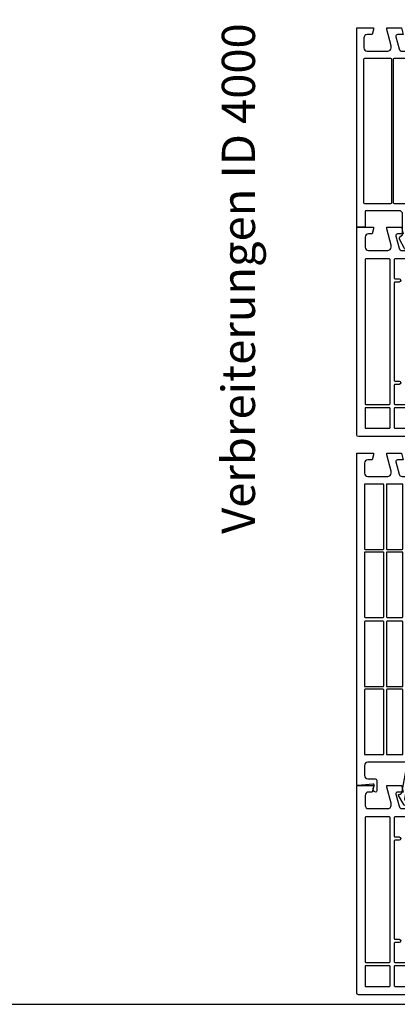
# Model space of a CAD drawing. Units: millimetres. Extents: x -5881 to -4181, y 8003 to 9614.
# Drawn here: x -5539 to -5425, y 8003 to 8299 of the extents above; entities that cross this region are included whole.
import ezdxf

# ---------------------------------------------------------------- set-up
doc = ezdxf.new("R2010")
doc.units = ezdxf.units.MM
doc.styles.add('ARIAL', font='arial.ttf')

# ---------------------------------------------------------------- blocks, each defined once
blk = doc.blocks.new('140080')
for points in [[(112, -2), (109.2276164539285, -2, 0.4931454260312739), (108.7446535407839, -2.629409522551214), (109.7171508913534, -6.258819045102427, 0.3394542588634027), (110.6830767176425, -7), (116.3000000000002, -7, 0.414213562373095), (117.3000000000002, -6), (117.3000000000002, -5.351666049838968), (116, -0.5), (116, 0), (120.4641016151377, 0), (121, -2), (119.2276164539285, -2, 0.4931454260312739), (118.7446535407839, -2.629409522551214), (119.7171508913534, -6.258819045102427, 0.3394542588634027), (120.6830767176425, -7), (131.0050125628982, -6.999999999999318, -0.1474768247818664), (131.4472292016096, -7.133333333334122, 0.3015113445763948), (132.552770798389, -7.13333333333162, -0.1474768247818397), (132.9949874371018, -7), (153.3169232823575, -7, 0.3394542588634026), (154.2828491086466, -6.258819045102427), (155.2553464592161, -2.629409522551214, 0.4931454260312742), (154.7723835460715, -2), (153, -2), (153.5358983848623, 0), (158, 0), (158, -0.5), (156.6999999999998, -5.351666049838968), (156.6999999999998, -6, 0.414213562373095), (157.6999999999998, -7), (163.5, -7, 0.414213562373095), (164.5, -6), (164.5, -3, 0.4142135623730951), (163.5, -2), (162.4019237886469, -2), (162, -0.5), (162, 0), (167, 0), (167, -62.49999999999977, -0.414213562373095), (166.5, -62.99999999999977), (134, -62.99999999999977), (134, -62.49999999999977), (134.4019237886469, -60.99999999999977), (135, -60.99999999999977, 0.414213562373095), (136, -59.99999999999977), (136, -56.79999999999995, 0.4142135623730951), (135, -55.79999999999995), (129, -55.79999999999995, 0.4142135623730949), (128, -56.79999999999995), (128, -59.99999999999977, 0.414213562373095), (129, -60.99999999999977), (129.5980762113531, -60.99999999999977), (130, -62.49999999999977), (130, -62.99999999999977), (37, -62.99999999999977), (37, -62.49999999999977), (37.40192378864685, -60.99999999999977), (38, -60.99999999999977, 0.414213562373095), (39, -59.99999999999977), (39, -56.79999999999995, 0.4142135623730951), (38, -55.79999999999995), (32, -55.79999999999995, 0.4142135623730949), (31, -56.79999999999995), (31, -59.99999999999977, 0.414213562373095), (32, -60.99999999999977), (32.59807621135315, -60.99999999999977), (33, -62.49999999999977), (33, -62.99999999999977), (0.5, -62.99999999999977, -0.414213562373095), (0, -62.49999999999977), (0, 0), (5, 0), (5, -0.5), (4.598076211353145, -2), (3.5, -2, 0.4142135623730949), (2.5, -3), (2.5, -6, 0.414213562373095), (3.5, -7), (9.300000000000182, -7, 0.414213562373095), (10.30000000000018, -6), (10.30000000000018, -5.351666049838968), (9, -0.5), (9, 0), (13.46410161513768, 0), (14, -2), (12.22761645392848, -2, 0.4931454260312739), (11.74465354078393, -2.629409522551214), (12.71715089135341, -6.258819045102427, 0.3394542588634027), (13.68307671764251, -7), (34.00501256289817, -6.999999999999318, -0.1474768247818664), (34.44722920161098, -7.133333333331848, 0.3015113445763948), (35.55277079839061, -7.133333333333894, -0.1474768247818397), (35.99498743710183, -6.999999999999318), (46.31692328235749, -7, 0.3394542588634026), (47.28284910864659, -6.258819045102427), (48.25534645921607, -2.629409522551214, 0.4931454260312742), (47.77238354607152, -2), (46, -2), (46.53589838486232, 0), (51, 0), (51, -0.5), (49.69999999999982, -5.351666049838968), (49.69999999999982, -6, 0.414213562373095), (50.69999999999982, -7), (56.31692328235749, -7, 0.3394542588634026), (57.28284910864659, -6.258819045102427), (58.25534645921607, -2.629409522551214, 0.4931454260312742), (57.77238354607152, -2), (55, -2), (55.53589838486232, 0), (61, 0), (61, -0.5), (59.69999999999982, -5.351666049838968), (59.69999999999982, -6, 0.414213562373095), (60.69999999999982, -7), (66.90000000000009, -7, 0.414213562373095), (67.90000000000009, -6), (67.90000000000009, -3, 0.4142135623730951), (66.90000000000009, -2), (65.40192378864685, -2), (65, -0.5), (65, 0), (70, 0), (70, -6.799999999999272, 0.414213562373095), (70.19999999999982, -6.999999999999318), (82.50501256289817, -6.999999999999318, -0.1474768247818664), (82.94722920161098, -7.133333333331848, 0.3015113445763948), (84.05277079839061, -7.133333333333894, -0.1474768247818397), (84.49498743710183, -6.999999999999318), (96.80000000000018, -6.999999999999318, 0.414213562373095), (97.00000000000023, -6.799999999999272), (97, 0), (102, 0), (102, -0.5), (101.5980762113531, -2), (100.0999999999999, -2, 0.4142135623730949), (99.09999999999991, -3), (99.09999999999991, -6, 0.414213562373095), (100.0999999999999, -7), (106.3000000000002, -7, 0.414213562373095), (107.3000000000002, -6), (107.3000000000002, -5.351666049838968), (106, -0.5), (106, 0), (111.4641016151377, 0)], [(10.05000000000018, -9.699999999999818, 0.414213562373095), (9.850000000000136, -9.499999999999773), (2.699999999999818, -9.5, 0.414213562372762), (2.5, -9.700000000000045), (2.5, -53.10000000000014, 0.414213562373095), (2.700000000000045, -53.30000000000018), (9.849999999999909, -53.29999999999995, 0.4142135623727621), (10.04999999999973, -53.09999999999991)], [(155.75, -16.69999999999982, 0.414213562373095), (155.55, -16.49999999999977), (154.25, -16.5, -1), (154.25, -15.5), (155.5500000000002, -15.5, 0.4142135623727621), (155.75, -15.29999999999995), (155.75, -9.699999999999818, 0.414213562373095), (155.55, -9.499999999999773), (134.6999999999998, -9.5, 0.414213562372762), (134.5, -9.700000000000045), (134.5, -10.64999999999964, -1), (133.5, -10.64999999999964), (133.5, -9.699999999999818, 0.414213562373095), (133.3, -9.499999999999773), (130.6999999999998, -9.5, 0.414213562372762), (130.5, -9.700000000000045), (130.5, -10.64999999999964, -1), (129.5, -10.64999999999964), (129.5, -9.699999999999818, 0.414213562373095), (129.3, -9.499999999999773), (108.1999999999998, -9.5, 0.414213562372762), (108, -9.700000000000045), (108, -10.64999999999964, -1), (107, -10.64999999999964), (107, -9.699999999999818, 0.414213562373095), (106.8, -9.499999999999773), (60.19999999999982, -9.5, 0.414213562372762), (60, -9.700000000000045), (60, -10.64999999999964, -1), (59, -10.64999999999964), (59, -9.699999999999818, 0.4142135623727621), (58.79999999999995, -9.5), (37.69999999999982, -9.5, 0.414213562372762), (37.5, -9.700000000000045), (37.5, -10.64999999999964, -1), (36.5, -10.64999999999964), (36.5, -9.699999999999818, 0.414213562373095), (36.29999999999995, -9.499999999999773), (33.69999999999982, -9.5, 0.414213562372762), (33.5, -9.700000000000045), (33.5, -10.64999999999964, -1), (32.5, -10.64999999999964), (32.5, -9.699999999999818, 0.414213562373095), (32.29999999999995, -9.499999999999773), (11.44999999999982, -9.5, 0.414213562372762), (11.25, -9.700000000000045), (11.25, -15.29999999999927, 0.414213562373095), (11.45000000000005, -15.49999999999932), (12.75, -15.5, -1), (12.75, -16.5), (11.44999999999982, -16.5, 0.414213562372762), (11.25, -16.70000000000005), (11.25, -46.09999999999923, 0.414213562373095), (11.45000000000005, -46.29999999999927), (12.75, -46.29999999999995, -1), (12.75, -47.29999999999995), (11.44999999999982, -47.29999999999995, 0.414213562372762), (11.25, -47.5), (11.25, -53.09999999999923, 0.414213562373095), (11.45000000000005, -53.29999999999927), (32.30000000000018, -53.29999999999995, 0.4142135623727621), (32.5, -53.09999999999991), (32.5, -52.14999999999941, -1), (33.5, -52.14999999999941), (33.5, -53.09999999999923, 0.414213562373095), (33.70000000000005, -53.29999999999927), (36.30000000000018, -53.29999999999995, 0.4142135623727621), (36.5, -53.09999999999991), (36.5, -52.14999999999941, -1), (37.5, -52.14999999999941), (37.5, -53.09999999999923, 0.414213562373095), (37.70000000000005, -53.29999999999927), (58.80000000000018, -53.29999999999905, 0.4142135623727621), (59, -53.099999999999), (59, -52.14999999999941, -1), (60, -52.14999999999941), (60, -53.09999999999923, 0.414213562373095), (60.20000000000005, -53.29999999999927), (106.8000000000002, -53.29999999999995, 0.4142135623727621), (107, -53.09999999999991), (107, -52.14999999999941, -1), (108, -52.14999999999941), (108, -53.09999999999923, 0.414213562373095), (108.2, -53.29999999999927), (129.3000000000002, -53.29999999999995, 0.4142135623727621), (129.5, -53.09999999999991), (129.5, -52.14999999999941, -1), (130.5, -52.14999999999941), (130.5, -53.09999999999923, 0.414213562373095), (130.7, -53.29999999999927), (133.3000000000002, -53.29999999999995, 0.4142135623727621), (133.5, -53.09999999999991), (133.5, -52.14999999999941, -1), (134.5, -52.14999999999941), (134.5, -53.09999999999923, 0.414213562373095), (134.7, -53.29999999999927), (155.5500000000002, -53.29999999999995, 0.4142135623727621), (155.75, -53.09999999999991), (155.75, -47.49999999999977, 0.414213562373095), (155.55, -47.29999999999973), (154.25, -47.29999999999995, -1), (154.25, -46.29999999999995), (155.5500000000002, -46.29999999999995, 0.4142135623727621), (155.75, -46.09999999999991)], [(164.5, -9.699999999999818, 0.414213562373095), (164.3, -9.499999999999773), (157.1500000000001, -9.5, 0.414213562372762), (156.9500000000003, -9.700000000000045), (156.9499999999998, -53.09999999999923, 0.414213562373095), (157.1499999999999, -53.29999999999927), (164.3000000000002, -53.29999999999995, 0.4142135623727621), (164.5, -53.09999999999991)], [(10.05000000000018, -54.49999999999977, 0.414213562373095), (9.850000000000136, -54.29999999999973), (2.699999999999818, -54.29999999999995, 0.414213562372762), (2.5, -54.5), (2.5, -60.29999999999905, 0.414213562374094), (2.700000000000045, -60.49999999999977), (9.849999999999909, -60.49999999999977, 0.4142135623727621), (10.04999999999973, -60.29999999999973)], [(29.25838818315356, -54.62432432432411, 0.6275095250579791), (29.10172465076221, -54.29999999999973), (11.44999999999982, -54.29999999999995, 0.414213562372762), (11.25, -54.5), (11.25, -60.29999999999995, 0.4142135623727621), (11.45000000000005, -60.49999999999977), (28.30000000000018, -60.49999999999977, 0.4142135623727621), (28.5, -60.29999999999973), (28.5, -56.79999999999995, -0.1692928616809782)], [(59, -54.49999999999977, 0.414213562373095), (58.79999999999995, -54.29999999999973), (40.89827534923825, -54.29999999999905, 0.6275095250597441), (40.74161181684622, -54.62432432432365, -0.1692928616810059), (41.5, -56.79999999999973), (41.5, -60.29999999999995, 0.4142135623727621), (41.70000000000005, -60.49999999999977), (58.80000000000018, -60.49999999999977, 0.4142135623727621), (59, -60.29999999999973)], [(107, -54.49999999999977, 0.4142135623727621), (106.8, -54.29999999999995), (60.19999999999982, -54.29999999999905, 0.4142135623727621), (60, -54.49999999999909), (60, -60.29999999999995, 0.414213562373095), (60.20000000000005, -60.5), (106.8000000000002, -60.49999999999977, 0.4142135623727621), (107, -60.29999999999973)], [(125.5, -56.79999999999995, -0.1692928616809782), (126.2583881831536, -54.62432432432411, 0.6275095250579791), (126.1017246507622, -54.29999999999973), (108.1999999999998, -54.29999999999905, 0.4142135623727621), (108, -54.49999999999909), (108, -60.29999999999905, 0.414213562374094), (108.2, -60.49999999999977), (125.3000000000002, -60.49999999999977, 0.4142135623727621), (125.5, -60.29999999999973)], [(155.75, -54.49999999999977, 0.414213562373095), (155.55, -54.29999999999973), (137.8982753492382, -54.29999999999995, 0.6275095250589381), (137.7416118168469, -54.62432432432456, -0.169292861680931), (138.5, -56.79999999999973), (138.5, -60.29999999999995, 0.4142135623727621), (138.7, -60.49999999999977), (155.5500000000002, -60.49999999999977, 0.4142135623727621), (155.75, -60.29999999999973)], [(164.5, -54.49999999999977, 0.414213562373095), (164.3, -54.29999999999973), (157.1500000000001, -54.29999999999995, 0.414213562372762), (156.9500000000003, -54.5), (156.9499999999998, -60.29999999999995, 0.4142135623727621), (157.1499999999999, -60.49999999999977), (164.3000000000002, -60.49999999999977, 0.4142135623727621), (164.5, -60.29999999999973)]]:
    blk.add_lwpolyline(points, format="xyb", close=True)
blk = doc.blocks.new('140207')
h = blk.add_hatch()
h.set_pattern_fill('ANSI37', color=6, scale=7, style=0)
h.set_pattern_definition([(45, (67.31859295032285, -2754.225461515499), (-0.618718433538229, 0.6187184335382291), []), (135, (67.31859295032285, -2754.225461515499), (-0.6187184335382291, -0.618718433538229), [])])
edge = h.paths.add_edge_path()
edge.add_arc((29.69999999999874, 62.71737754713246), 5.000000000000933, 138.5903778907032, 147.0834538968218, ccw=False)
edge.add_arc((31.19999999999987, 61.39450189160191), 7.000000000000628, 124.9999999999946, 138.5903778907274, ccw=False)
edge.add_line((27.18496494554273, 67.12856620162574), (29.98678821817538, 69.09042397785515))
edge.add_arc((29.6999999999994, 69.49999999999969), 0.5000000000002907, 305.0000000000398, 485.000000000004)
edge.add_line((29.41321178182369, 69.90957602214439), (26.61138850919104, 67.94771824591498))
edge.add_arc((31.19999999999976, 61.39450189160301), 8.00000000000023, 125.0000000000019, 180.0000000000009)
edge.add_line((23.19999999999953, 61.39450189160289), (23.19999999999953, 55))
edge.add_line((23.19999999999953, 55), (24.69999999999953, 55))
edge.add_line((24.69999999999953, 55), (24.69999999999953, 62.71737754713513))
edge.add_arc((29.69999999999952, 62.71737754713504), 4.999999999999986, 162.1145445224798, 179.999999999999, ccw=False)
edge.add_arc((24.65613630312888, 64.34508729011455), 0.3000000000000076, 342.1145445224547, 394.6555049747421)
edge.add_arc((25.3142050125996, 64.80000000000005), 0.499999999999892, 94.54249344454229, 214.6555049747455, ccw=False)
edge.add_arc((25.2508462619281, 65.597487096267), 0.2999999999994388, 274.5424934446454, 327.0834538969023)
at = {"color": 6}
blk.add_lwpolyline([(25.50268515276201, 65.43446202744872, -0.0370750082139149), (25.94999999999953, 66.02456668596551, -0.05936881460856831), (27.18496494554273, 67.12856620162574), (29.98678821817538, 69.09042397785515, 0.9999999999996833), (29.41321178182369, 69.90957602214439), (26.61138850919104, 67.94771824591498, 0.2446984432290298), (23.19999999999953, 61.39450189160289), (23.19999999999953, 55), (24.69999999999953, 55), (24.69999999999953, 62.71737754713513, -0.07819883609055589), (24.94163802181964, 64.25295277636087, 0.2333557453829304), (24.90291206918045, 64.51567955632163, -0.5780079309073776), (25.27460579343023, 65.29842943516724, 0.2333557453827901)], format="xyb", close=True, dxfattribs=at)
for points in [[(5, 0.5), (4.598076211353145, 2), (3.099999999999909, 2, -0.414213562373095), (2.099999999999909, 3), (2.099999999999909, 6, -0.414213562373095), (3.099999999999909, 7), (9.299999999999727, 7, -0.414213562373095), (10.29999999999973, 6), (10.29999999999973, 5.351666049838968), (9, 0.5), (9, 0), (13.46410161513768, 0), (14, 2), (12.22761645392848, 2, -0.4931454260312056), (11.74465354078393, 2.629409522551214), (12.7171508913534, 6.258819045102427, -0.3394542588634017), (13.68307671764251, 7), (39.57573593128836, 7), (39.7878679656442, 7.212132034356273, -0.414213562373048), (40.21213203435627, 7.212132034355818), (40.42426406871209, 7), (46.31692328235749, 7, -0.3394542588634017), (47.28284910864659, 6.258819045102427), (48.25534645921607, 2.629409522551214, -0.4931454260312739), (47.77238354607152, 2), (46, 2), (46.53589838486232, 0), (50.99999999999977, 0), (50.99999999999977, 0.5), (49.70000000000005, 5.351666049839423), (49.70000000000005, 6, -0.414213562373095), (50.70000000000005, 7), (56.31692328235772, 7, -0.3394542588634314), (57.28284910864681, 6.258819045102427), (58.2553464592163, 2.629409522551214, -0.4931454260312739), (57.77238354607175, 2), (54.99999999999977, 2), (55.53589838486209, 0), (60.99999999999977, 0), (60.99999999999977, 0.5), (59.70000000000005, 5.351666049838968), (59.70000000000005, 6, -0.414213562373095), (60.70000000000005, 7), (66.89999999999986, 7, -0.414213562373095), (67.89999999999986, 6), (67.89999999999986, 3, -0.414213562373095), (66.89999999999986, 2), (65.40192378864663, 2), (65.00000000000023, 0.5), (65.00000000000023, 0), (69.99999999999977, 0), (70.00000000000023, 60), (69.49999999999932, 60), (54.99999999999932, 59.5), (53.29999999999971, 59.50000000000045, -0.4142135623730617), (52.99999999999977, 59.80000000000018), (52.99999999999909, 62, 0.7931015939884638), (52.05186525391241, 62.22175493083523), (51.30373050782672, 60.70988246327443, 0.1153857688291539), (51.20000000000005, 60.26637260160351), (51.20000000000005, 55.5, -0.414213562373095), (50.70000000000005, 55), (46.77157451879793, 55, -0.4296339059668312), (45.77294498404331, 56.05233595624304), (46.10000000000014, 62.29291742013265), (46.93030520154933, 62.85022637599104, 0.3704504823886097), (47.10414376939457, 63.47809955293633), (45.75274014474232, 66.3527661846133, 0.7800314858228131), (44.80093233159141, 66.16621358656448), (44.26540084255885, 55.94766404375696, -0.398959545973724), (43.26677130780422, 55), (40.42426406871209, 55), (40.2121320343558, 54.78786796564373, -0.4142135623730478), (39.78786796564373, 54.78786796564418), (39.57573593128836, 55), (16.30000000000064, 55, -0.414213562373095), (15.30000000000064, 56), (15.30000000000064, 66.09291742013284, 0.780031485822935), (14.35926001498638, 66.32902812639031), (12.85926001498638, 63.52902812639059, 0.3704504823886213), (13.00000000000045, 62.89291742013256), (13.80000000000018, 62.29291742013265), (13.80000000000018, 56, -0.414213562373095), (12.80000000000018, 55), (2.799999999999969, 55, -0.4142135623731283), (2.5, 55.30000000000018), (2.5, 59.82502267294785), (0.5, 60), (0, 60), (0, 0), (5, 0)], [(54.04705754820588, 57.40001771166862), (58.68980181593065, 57.52428904265071, -0.4242075055576668), (58.99999999999996, 57.22446243102058), (59.00000000000023, 9.399999999999636, -0.4142135623732285), (58.70000000000006, 9.099999999999909), (53.59999003900511, 9.100169337061288, -0.4142038373908891), (53.29999999998927, 9.400169336895942), (53.30000000000018, 57.10000096596832, -0.4142025914784662), (53.59998876286316, 57.4000009657575)], [(59.90000000000032, 9.099999999999909, -0.414213562373095), (59.60000000000014, 9.400000000000091), (59.59999999999968, 57.26527875755164, -0.4042897486466683), (59.88980181593092, 57.56510536918177), (67.89999999999986, 57.8375610897283), (67.89999999999986, 9.399999999999636, -0.4142135623731283), (67.60000000000012, 9.099999999999909)], [(10.10000000000059, 52.90000000000009), (2.399999999999864, 52.90000000000055, 0.414213562373095), (2.099999999999909, 52.60000000000036), (2.100000000000136, 9.400000000000091, 0.414213562373095), (2.400000000000091, 9.100000000000364), (10.09999999999924, 9.099999999999909, 0.4142135623729286), (10.39999999999941, 9.399999999999636), (10.40000000000055, 52.60000000000036, 0.414213562373095)], [(11.30000000000065, 52.90000000000009, 0.4142135623731283), (11.00000000000068, 52.59999999999991), (10.99999999999955, 9.399999999999636, 0.4142135623731283), (11.2999999999995, 9.099999999999454), (14.99999999999956, 9.099999999999909, 0.4142135623730617), (15.29999999999973, 9.399999999999636), (15.30000000000064, 52.60000000000036, 0.414213562373095), (15.00000000000068, 52.90000000000055)], [(44.79999999999154, 9.099867385451944), (44.79999999999154, 10, 0.9999999999999999), (43.79999999999154, 10), (43.79999999999154, 9.100000000000364), (24.79999999999154, 9.100000000000364), (24.79999999999154, 10, 0.9999999999999999), (23.79999999999154, 10), (23.79999999999154, 9.100000000000364), (16.60000000000264, 9.100000000000364, -0.4142135623729842), (16.30000000000268, 9.400000000000546), (16.29999999999995, 52.60000000000036, -0.4142135623729841), (16.59999999999991, 52.90000000000055), (23.79999999999154, 52.90000000000009), (23.79999999999154, 52, 0.9999999999999999), (24.79999999999154, 52), (24.79999999999154, 52.90000000000009), (43.79999999999177, 52.90000000000009), (43.79999999999154, 52, 0.9999999999999999), (44.79999999999154, 52), (44.79999999999154, 52.90000000000009), (50.70000000001073, 52.90000000000009, 0.1167348590875441), (51.86551724137972, 53.17587230125719, -0.5579259029385432), (52.30000000000049, 52.90770372063434), (52.29999999996335, 9.400169346935854, -0.4142012787603649), (52.00001258168088, 9.100169347200335)]]:
    blk.add_lwpolyline(points, format="xyb", close=True)
blk = doc.blocks.new('140208')
h = blk.add_hatch()
h.set_pattern_fill('ANSI37', color=6, scale=7, style=0)
h.set_pattern_definition([(45, (67.31859295032314, -2608.647585338095), (-0.618718433538229, 0.6187184335382291), []), (135, (67.31859295032314, -2608.647585338095), (-0.6187184335382291, -0.618718433538229), [])])
edge = h.paths.add_edge_path()
edge.add_arc((29.69999999999902, 100.7173775471334), 5.000000000000933, 138.5903778907032, 147.0834538968218, ccw=False)
edge.add_arc((31.20000000000206, 99.39450189160304), 7.00000000000191, 125.00000000000631, 138.5903778907391, ccw=False)
edge.add_line((27.18496494554302, 105.1285662016271), (29.98678821817566, 107.0904239778565))
edge.add_arc((29.69999999999969, 107.5000000000008), 0.5000000000001045, 305.0000000000548, 485.0000000000189)
edge.add_line((29.41321178182397, 107.9095760221453), (26.61138850919133, 105.9477182459159))
edge.add_arc((31.20000000000005, 99.39450189160392), 8.00000000000023, 125.0000000000019, 180.0000000000009)
edge.add_line((23.19999999999982, 99.3945018916038), (23.19999999999982, 93.00000000000091))
edge.add_line((23.19999999999982, 93.00000000000091), (24.69999999999982, 93.00000000000091))
edge.add_line((24.69999999999982, 93.00000000000091), (24.69999999999982, 100.717377547136))
edge.add_arc((29.6999999999998, 100.717377547136), 4.999999999999986, 162.1145445224798, 179.999999999999, ccw=False)
edge.add_arc((24.65613630312917, 102.3450872901155), 0.3000000000000076, 342.1145445224547, 394.6555049747421)
edge.add_arc((25.31420501259989, 102.800000000001), 0.499999999999892, 94.54249344454229, 214.6555049747455, ccw=False)
edge.add_arc((25.25084626192838, 103.5974870962679), 0.2999999999994388, 274.5424934446454, 327.0834538969023)
at = {"color": 6}
blk.add_lwpolyline([(25.5026851527623, 103.4344620274496, -0.0370750082139149), (25.94999999999982, 104.0245666859664, -0.05936881460856831), (27.18496494554302, 105.1285662016271), (29.98678821817566, 107.0904239778565, 0.9999999999996833), (29.41321178182397, 107.9095760221453), (26.61138850919133, 105.9477182459159, 0.2446984432290298), (23.19999999999982, 99.3945018916038), (23.19999999999982, 93.00000000000091), (24.69999999999982, 93.00000000000091), (24.69999999999982, 100.717377547136, -0.07819883609055589), (24.94163802181993, 102.2529527763618, 0.2333557453829304), (24.90291206918073, 102.5156795563225, -0.5780079309073776), (25.27460579343051, 103.2984294351681, 0.2333557453827901)], format="xyb", close=True, dxfattribs=at)
for points in [[(70, 99.70000000000118, 0.440010530891726), (69.67385327717602, 99.99885840942852), (67.88256885145074, 99.84214132902662, 0.3888787318541332), (67.69999999999982, 99.64290238940794), (67.70000000000073, 98.70000000000118, -0.4142135623730949), (67.50000000000045, 98.50000000000091), (65.10000000000036, 98.50000000000091, -0.4142135623730114), (64.90000000000055, 98.70000000000073), (64.90000000000055, 101.0000000000009), (65.70829037686599, 102.400000000001, -0.2679491924376913), (65.88149545762758, 102.5000000000009), (65.89999999999964, 102.5000000000005, 0.5486187866255815), (66.0812615574066, 102.784523652349), (64.71647907499573, 105.7113091308715, 1), (63.81017128795929, 105.2886908691312), (64.8435004488947, 103.0727093323399, -0.2446984432293629), (64.83544397224432, 102.8881856799917), (64.06076951545947, 101.5464101615157, 0.1316524975875091), (63.90000000000055, 100.9464101615154), (63.90000000000055, 99.00000000000091, -0.4142135623730951), (63.40000000000055, 98.50000000000091), (62.60000000000036, 98.50000000000091, -0.4142135623730951), (62.10000000000036, 99.00000000000091), (62.10000000000036, 105.7000000000012, 0.8025848516723545), (61.52810766388893, 105.8267854785236), (61.11873844259298, 104.9488903504093, 0.1095178116801974), (61.10000000000127, 104.8643666980633), (61.10000000000036, 102.3876910086815), (60.8187384425928, 101.7845236523494, 0.469086122359556), (60.94999999999254, 101.506350832693, -0.3419987131090295), (61.10000000000036, 101.3127016653648), (61.10000000000036, 98.70000000000118, -0.4142135623737404), (60.90000000000055, 98.50000000000091), (53.60000000000036, 98.50000000000045, 0.414213562373095), (51.10000000000036, 96.00000000000045), (51.10000000000036, 93.50000000000045, -0.4142135623730951), (50.60000000000036, 93.00000000000045), (30.99498743710137, 93.00000000000045, 0.1474768247807484), (30.55277079839311, 92.86666666666815, -0.3015113445772142), (29.44722920161098, 92.8666666666686, 0.1474768247817428), (29.0050125628984, 93.00000000000091), (17.11250464158547, 93.00000000000045, -0.3639702342661912), (16.12769688857315, 93.82635182233344), (14.31627033016412, 104.099462330611), (14.9805335632991, 105.2500000000014, 1), (14.1145081595148, 105.7500000000009), (12.52679491924391, 103.0000000000005, 0.5773502692073179), (12.70000000001141, 102.7000000000007), (12.70850705447265, 102.7000000000012, -0.363970234266116), (13.69331480748474, 101.8736481776682), (15.15450547873206, 93.58682408883442, -0.4663076581549767), (14.66210160222545, 93.00000000000045), (3.300000000000182, 93.00000000000091, -0.4142135623730951), (2.300000000000182, 94.00000000000091), (2.300000000000182, 97.00000000000091, -0.414213562373095), (3.300000000000182, 98.00000000000091), (5.499999999999545, 98.00000000000091, 0.4142135623730951), (5.999999999999545, 98.50000000000091), (5.999999999999545, 101.6000000000008, 0.7845766803998837), (5.24530012009518, 101.7848999599692), (4.956625150119635, 101.2311249499598, 0.2427799495830634), (4.954705258209287, 100.77259596984), (5.256235793433007, 100.1821492581907, -0.589354116145564), (4.865137702901166, 99.60174815482515), (0.3261467228248875, 99.99885840942852, 0.4400105308925127), (0, 99.70000000000118), (0, 0), (5, 9.094947017729282e-13), (5, 0.5), (4.598076211354055, 2.000000000000455), (3.300000000000182, 2.000000000000455, -0.4142135623730951), (2.300000000000182, 3.000000000000455), (2.300000000000182, 6.000000000000909, -0.4142135623731199), (3.300000000000182, 7.000000000000909), (9.300000000000182, 7.000000000000455, -0.4142135623730951), (10.30000000000018, 6.000000000000455), (10.30000000000018, 5.350000000000819), (9, 0.5000000000004547), (9, 4.547473508864641e-13), (13.46410161513813, 4.547473508864641e-13), (14.00000000000023, 2.000000000000455), (12.22786249280216, 2.000000000000909, -0.4931721166854599), (11.74491069472515, 2.629450997423646), (12.71775323011661, 6.258901994846838, -0.339430315936461), (13.68365682627154, 7.000000000000909), (29.00501256289863, 7.000000000000909, 0.1474768247817592), (29.44722920161098, 7.133333333334122, -0.3015113445766199), (30.55277079839129, 7.133333333335486, 0.1474768247831953), (30.99498743710683, 7.000000000000909), (46.31634317372846, 7.000000000000455, -0.3394303159363826), (47.28224676988248, 6.258901994846838), (48.25508930527531, 2.629450997423646, -0.4931721166854621), (47.77213750719875, 2.000000000001364), (46, 2), (46.53589838486187, 4.547473508864641e-13), (51, 4.547473508864641e-13), (51, 0.5), (49.69999999999982, 5.349999999999909), (49.69999999999982, 6.000000000000455, -0.414213562373095), (50.69999999999982, 7.000000000000455), (56.31634317372846, 7.000000000000455, -0.3394303159363826), (57.28224676988248, 6.258901994846838), (58.25508930527531, 2.629450997423646, -0.4931721166856742), (57.77213750719829, 2.000000000001364), (55, 2.000000000000455), (55.53589838486164, 0), (61, 4.547473508864641e-13), (61, 0.5), (59.69999999999982, 5.350000000000364), (59.69999999999982, 6.000000000000455, -0.4142135623730741), (60.69999999999982, 7.000000000000455), (66.69999999999982, 7.000000000000909, -0.4142135623730951), (67.69999999999982, 6.000000000000909), (67.69999999999982, 3.000000000000455, -0.4142135623730951), (66.69999999999982, 2.000000000000455), (65.40192378864595, 2.000000000000455), (65, 0.4999999999995453), (65, 4.547473508864641e-13), (70, 0)], [(52.30000000000018, 91.27514045387215, 0.233704711881397), (53.40000000000055, 93.50000000000091), (53.40000000000055, 96.00000000000045, -0.4142135623742188), (53.60000000000036, 96.20000000000118), (57.5, 96.20000000000073, -0.4142135623736362), (57.70000000000073, 96.00000000000045), (57.69999999999982, 71.25000000000045, -0.4142135623730119), (57.5, 71.05000000000064), (52.50000000000091, 71.05000000000064, -0.4142135623730119), (52.30000000000109, 71.25000000000045)], [(58.5, 96.00000000000045, -0.4142135623743435), (58.69999999999982, 96.20000000000118), (67.5, 96.20000000000118, -0.4142135623729911), (67.69999999999982, 96.00000000000136), (67.69999999999982, 71.25000000000045, -0.4142135623730326), (67.5, 71.05000000000064), (58.69999999999982, 71.05000000000064, -0.4142135623730119), (58.5, 71.25000000000045)], [(2.300000000000182, 90.50000000000136, -0.4142135623731784), (2.5, 90.70000000000118), (7.900000000000546, 90.70000000000118, -0.4142135623730952), (8.100000000000364, 90.50000000000136), (8.100000000000364, 71.25000000000045, -0.4142135623730535), (7.900000000000546, 71.05000000000064), (2.5, 71.05000000000064, -0.4142135623729702), (2.300000000000182, 71.25000000000045)], [(8.900000000000091, 90.50000000000136, -0.4142135623730535), (9.099999999999909, 90.70000000000118), (13.70000000000027, 90.70000000000118, -0.4142135623730952), (13.90000000000009, 90.50000000000136), (13.90000000000009, 71.25000000000045, -0.4142135623730535), (13.70000000000027, 71.05000000000064), (9.099999999999909, 71.05000000000064, -0.4142135623729702), (8.900000000000091, 71.25000000000045)], [(15.10000000000105, 90.50000000000045, -0.4142135623735943), (15.30000000000109, 90.70000000000073), (26.5, 90.70000000000073, -0.4142135623730119), (26.69999999999982, 90.50000000000091), (26.69999999999982, 89.10000000000082, 1), (27.69999999999982, 89.10000000000082), (27.69999999999982, 90.50000000000045, -0.4142135623734696), (27.89999999999964, 90.70000000000073), (39.5, 90.70000000000073, -0.4142135623730119), (39.69999999999982, 90.50000000000091), (39.69999999999982, 89.10000000000082, 1), (40.69999999999982, 89.10000000000082), (40.69999999999982, 90.50000000000045, -0.4142135623734696), (40.89999999999964, 90.70000000000073), (50.90000000000055, 90.70000000000073, -0.4142135623729911), (51.10000000000036, 90.50000000000091), (51.10000000000036, 50.80000000000064, -0.4142135623727622), (50.90000000000055, 50.60000000000082), (40.89999999999873, 50.60000000000036, -0.4142135623730119), (40.69999999999891, 50.80000000000018), (40.69999999999891, 52.10000000000082, 1), (39.69999999999891, 52.10000000000082), (39.69999999999891, 50.80000000000064, -0.4142135623728039), (39.49999999999909, 50.60000000000082), (27.89999999999873, 50.60000000000036, -0.4142135623730119), (27.69999999999891, 50.80000000000018), (27.69999999999891, 52.10000000000036, 1), (26.69999999999891, 52.10000000000036), (26.69999999999891, 50.80000000000064, -0.4142135623734696), (26.49999999999909, 50.60000000000036), (15.30000000000109, 50.60000000000036, -0.414213562374344), (15.10000000000036, 50.80000000000018)], [(2.5, 70.25000000000045), (7.900000000000546, 70.25000000000045, -0.4142135623730119), (8.100000000000364, 70.05000000000064), (8.100000000000364, 50.80000000000064, -0.414213562373678), (7.900000000000546, 50.60000000000036), (2.5, 50.60000000000036, -0.4142135623730534), (2.300000000000182, 50.80000000000018), (2.300000000000182, 70.05000000000064, -0.414213562372887)], [(9.099999999999909, 70.25000000000045), (13.70000000000027, 70.25000000000045, -0.4142135623730534), (13.90000000000009, 70.05000000000064), (13.90000000000009, 50.80000000000064, -0.4142135623736778), (13.70000000000027, 50.60000000000036), (9.099999999999909, 50.60000000000036, -0.4142135623730119), (8.900000000000091, 50.80000000000018), (8.900000000000091, 70.05000000000064, -0.4142135623730119)], [(52.30000000000018, 70.05000000000064, -0.4142135623730534), (52.5, 70.25000000000045), (57.5, 70.25000000000045, -0.4142135623730119), (57.69999999999982, 70.05000000000064), (57.69999999999982, 50.80000000000064, -0.414213562373678), (57.5, 50.60000000000036), (52.50000000000091, 50.60000000000036, -0.4142135623730119), (52.30000000000109, 50.80000000000018)], [(58.49999999999909, 70.05000000000064, -0.4142135623730117), (58.69999999999891, 70.25000000000045), (67.5, 70.25000000000045, -0.4142135623723252), (67.69999999999891, 70.05000000000109), (67.69999999999891, 50.80000000000064, -0.4142135623743642), (67.49999999999955, 50.60000000000036), (58.69999999999982, 50.60000000000036, -0.4142135623730119), (58.5, 50.80000000000018)], [(2.5, 49.40000000000009), (7.900000000000546, 49.40000000000055, -0.4142135623730119), (8.100000000000364, 49.20000000000073), (8.100000000000364, 29.95000000000073, -0.4142135623736778), (7.900000000000546, 29.75000000000045), (2.5, 29.75000000000045, -0.4142135623730533), (2.300000000000182, 29.95000000000027), (2.300000000000182, 49.20000000000073, -0.414213562372554)], [(9.099999999999909, 49.40000000000055), (13.70000000000027, 49.40000000000055, -0.4142135623730534), (13.90000000000009, 49.20000000000073), (13.90000000000009, 29.95000000000073, -0.4142135623737195), (13.70000000000027, 29.75000000000045), (9.099999999999909, 29.75000000000045, -0.4142135623730117), (8.900000000000091, 29.95000000000027), (8.900000000000091, 49.20000000000073, -0.4142135623729287)], [(15.30000000000041, 49.400000000001), (26.49999999999909, 49.40000000000055, -0.4142135623730119), (26.69999999999891, 49.20000000000073), (26.69999999999891, 47.90000000000055, 1), (27.69999999999891, 47.90000000000055), (27.69999999999891, 49.20000000000073, -0.4142135623728035), (27.89999999999873, 49.40000000000055), (39.49999999999909, 49.40000000000055, -0.4142135623730119), (39.69999999999891, 49.20000000000073), (39.69999999999891, 47.90000000000055, 1), (40.69999999999891, 47.90000000000055), (40.69999999999891, 49.20000000000073, -0.4142135623728035), (40.89999999999873, 49.40000000000055), (50.90000000000055, 49.40000000000055, -0.4142135623729911), (51.10000000000036, 49.20000000000073), (51.10000000000036, 9.500000000000455, -0.414213562373449), (50.90000000000055, 9.300000000000182), (40.89999999999782, 9.300000000000182, -0.4142135623730119), (40.699999999998, 9.5), (40.699999999998, 10.90000000000055, 1), (39.699999999998, 10.90000000000055), (39.699999999998, 9.500000000000455, -0.4142135623728039), (39.49999999999818, 9.300000000000637), (27.89999999999782, 9.300000000000637, -0.4142135623730119), (27.699999999998, 9.500000000000455), (27.699999999998, 10.90000000000055, 1), (26.699999999998, 10.90000000000055), (26.699999999998, 9.500000000000455, -0.4142135623728039), (26.49999999999818, 9.300000000000637), (15.30000000000109, 9.300000000000637, -0.414213562374344), (15.10000000000036, 9.500000000000455), (15.10000000000036, 49.20000000000027, -0.4142135623745933)], [(52.50000000000091, 49.40000000000055), (57.5, 49.40000000000055, -0.4142135623730117), (57.69999999999982, 49.20000000000073), (57.69999999999982, 29.95000000000073, -0.4142135623736778), (57.5, 29.75000000000045), (52.50000000000091, 29.75000000000045, -0.4142135623730533), (52.30000000000109, 29.95000000000027), (52.30000000000109, 49.20000000000027, -0.4142135623736358)], [(58.69999999999982, 49.40000000000055), (67.5, 49.40000000000055, -0.4142135623723874), (67.69999999999891, 49.20000000000118), (67.69999999999982, 29.95000000000073, -0.4142135623736987), (67.5, 29.75000000000045), (58.69999999999891, 29.75000000000045, -0.4142135623723458), (58.5, 29.94999999999982), (58.5, 49.20000000000027, -0.4142135623736151)], [(2.499999999999773, 28.95000000000027), (7.900000000000546, 28.95000000000073, -0.4142135623730119), (8.100000000000364, 28.75000000000091), (8.100000000000364, 9.500000000000455, -0.4142135623730119), (7.900000000000546, 9.300000000000637), (2.5, 9.300000000000637, -0.4142135623729702), (2.300000000000182, 9.500000000000455), (2.300000000000182, 28.75000000000045, -0.4142135623726789)], [(9.099999999999909, 28.95000000000073), (13.70000000000027, 28.95000000000073, -0.4142135623730534), (13.90000000000009, 28.75000000000091), (13.90000000000009, 9.500000000000455, -0.4142135623730119), (13.70000000000027, 9.300000000000637), (9.099999999999909, 9.300000000000637, -0.4142135623730119), (8.900000000000091, 9.500000000000455), (8.900000000000091, 28.75000000000045, -0.4142135623734698)], [(52.50000000000091, 28.95000000000073), (57.5, 28.95000000000073, -0.4142135623730119), (57.69999999999982, 28.75000000000091), (57.69999999999982, 9.500000000000455, -0.4142135623730743), (57.5, 9.300000000000637), (52.50000000000091, 9.300000000000182, -0.4142135623730117), (52.30000000000109, 9.5), (52.30000000000109, 28.75000000000045, -0.4142135623738027)], [(58.69999999999982, 28.95000000000073), (67.5, 28.95000000000073, -0.4142135623730534), (67.69999999999982, 28.75000000000091), (67.69999999999982, 9.500000000000455, -0.4142135623730119), (67.5, 9.300000000000637), (58.69999999999982, 9.300000000000637, -0.4142135623730119), (58.5, 9.500000000000455), (58.5, 28.75000000000045, -0.4142135623737195)]]:
    blk.add_lwpolyline(points, format="xyb", close=True)

msp = doc.modelspace()

# ---------------------------------------------------------------- linework, layer by layer
at = {"linetype": 'ByBlock'}
msp.add_line((-5541.422001002124, 8002.989774035461), (-5201.422001002124, 8002.989774035465), dxfattribs=at)

# ---------------------------------------------------------------- block references
at = {"linetype": 'ByBlock', "xscale": -1, "rotation": 180}
for name, p in [('140207', (-5437.340296284568, 8296.88192327221)), ('140208', (-5437.340296284568, 8168.875119089447))]:
    msp.add_blockref(name, p, dxfattribs=at)
at = {"color": 7}
for p in [(-5437.340296284568, 8236.88192327221), (-5437.340296284568, 8068.883064862785)]:
    msp.add_blockref('140080', p, dxfattribs=at)

# ---------------------------------------------------------------- texts
at = {"lineweight": 0, "style": 'ARIAL'}
msp.add_text('Verbreiterungen ID 4000 für seitlich und oben', height=10, rotation=90, dxfattribs=at).set_placement((-5468.029658375666, 8144.609034385892))

doc.saveas('drawing.dxf')
